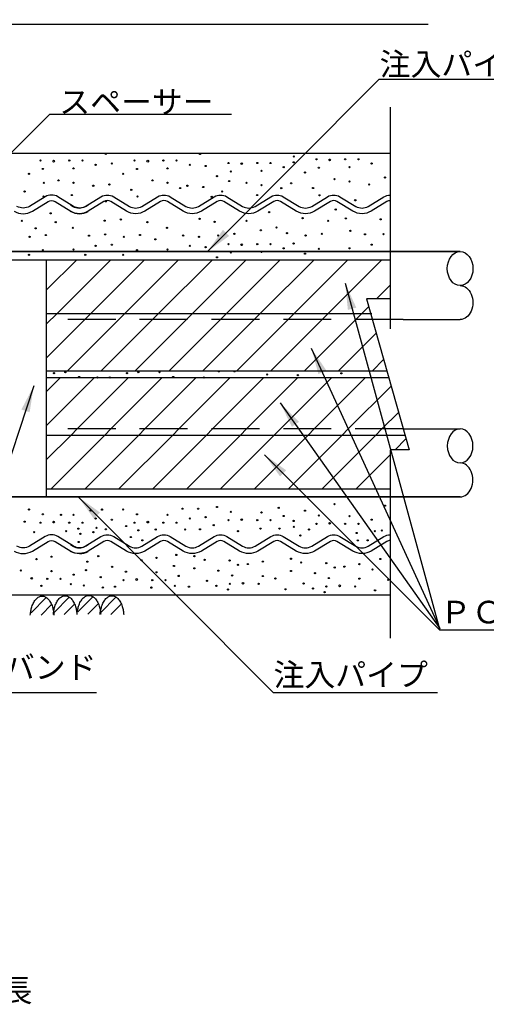
# Model space of a CAD drawing. Extents: x 9065 to 54839, y -14978 to 5475.
# Drawn here: x 11849 to 12467, y 1374 to 2679 of the extents above; entities that cross this region are included whole.
import ezdxf

# ---------------------------------------------------------------- set-up
doc = ezdxf.new("R2010")
doc.units = 0
doc.linetypes.add('HIDDENX2', pattern=[19.05, 12.7, -6.35])
doc.layers.get('0').update_dxf_attribs({"linetype": 'CONTINUOUS'})
for name, color, linetype in [('DIM', 5, 'CONTINUOUS'), ('DRAW', 7, 'CONTINUOUS'), ('DRAW1_5', 7, 'CONTINUOUS'), ('DRAW_1_10', 7, 'CONTINUOUS')]:
    doc.layers.add(name, color=color, linetype=linetype)
doc.styles.add('STYLE1', font='txt')
doc.styles.add('STYLE2', font='MSMINCHO.TTF')
doc.dimstyles.new('STANDARD$7', dxfattribs={"dimscale": 0, "dimtxt": 0.0001, "dimasz": 35, "dimexe": 0, "dimexo": 0, "dimgap": 0, "dimtad": 1, "dimdec": 4, "dimdsep": 46, "dimlunit": 6, "dimtxsty": 'STYLE1', "dimcen": 0, "dimadec": 0, "dimazin": 0, "dimtfac": 1, "dimtdec": 4, "dimtofl": 0, "dimtmove": 0, "dimatfit": 2, "dimfxl": 0, "dimtolj": 1, "dimtzin": 0, "dimarcsym": 0})

msp = doc.modelspace()

# ---------------------------------------------------------------- linework, layer by layer
at = {"color": 0}
for p, q in [((11924.58743, 2360.61466), (11884.52099, 2320.54822)), ((11969.48871, 2360.61466), (11898.23871, 2289.36466)), ((12014.38999, 2360.61466), (11943.13999, 2289.36466)), ((12059.29127, 2360.61466), (11988.04127, 2289.36466)), ((12104.19255, 2360.61466), (12032.94255, 2289.36466)), ((12149.09383, 2360.61466), (12077.84383, 2289.36466)), ((12193.99511, 2360.61466), (12122.74511, 2289.36466)), ((12238.89639, 2360.61466), (12167.64639, 2289.36466)), ((12283.79767, 2360.61466), (12212.54767, 2289.36466)), ((12328.69895, 2360.61466), (12257.44895, 2289.36466)), ((12339.77109, 2326.78551), (12321.85023, 2308.86466)), ((12311.26221, 2298.27663), (12302.35023, 2289.36466)), ((11943.13999, 2289.36466), (11884.52099, 2230.74566)), ((11898.23871, 2289.36466), (11884.52099, 2275.64694)), ((11988.04127, 2289.36466), (11912.04127, 2213.36466)), ((12032.94255, 2289.36466), (11956.94255, 2213.36466)), ((12077.84383, 2289.36466), (12001.84383, 2213.36466)), ((12122.74511, 2289.36466), (12046.74511, 2213.36466)), ((12167.64639, 2289.36466), (12091.64639, 2213.36466)), ((12212.54767, 2289.36466), (12136.54767, 2213.36466)), ((12257.44895, 2289.36466), (12181.44895, 2213.36466)), ((12302.35023, 2289.36466), (12226.35023, 2213.36466)), ((12321.15274, 2263.26589), (12271.25151, 2213.36466)), ((12331.04328, 2228.25514), (12316.15279, 2213.36466)), ((11947.94255, 2204.36466), (11884.52099, 2140.9431)), ((11903.04127, 2204.36466), (11884.52099, 2185.84438)), ((11992.84383, 2204.36466), (11924.84383, 2136.36466)), ((12037.74511, 2204.36466), (11969.74511, 2136.36466)), ((12082.64639, 2204.36466), (12014.64639, 2136.36466)), ((12127.54767, 2204.36466), (12059.54767, 2136.36466)), ((12172.44895, 2204.36466), (12104.44895, 2136.36466)), ((12217.35023, 2204.36466), (12149.35023, 2136.36466)), ((12262.25151, 2204.36466), (12194.25151, 2136.36466)), ((12307.15279, 2204.36466), (12239.15279, 2136.36466)), ((12340.93381, 2193.2444), (12284.05407, 2136.36466)), ((12350.82435, 2158.23365), (12328.95535, 2136.36466)), ((11916.84383, 2128.36466), (11884.52099, 2096.04182)), ((11961.74511, 2128.36466), (11890.54511, 2057.16466)), ((11924.84383, 2136.36466), (11916.84383, 2128.36466)), ((12006.64639, 2128.36466), (11935.44639, 2057.16466)), ((11969.74511, 2136.36466), (11961.74511, 2128.36466)), ((12051.54767, 2128.36466), (11980.34767, 2057.16466)), ((12014.64639, 2136.36466), (12006.64639, 2128.36466)), ((12096.44895, 2128.36466), (12025.24895, 2057.16466)), ((12059.54767, 2136.36466), (12051.54767, 2128.36466)), ((12141.35023, 2128.36466), (12070.15023, 2057.16466)), ((12104.44895, 2136.36466), (12096.44895, 2128.36466)), ((12186.25151, 2128.36466), (12115.05151, 2057.16466)), ((12149.35023, 2136.36466), (12141.35023, 2128.36466)), ((12231.15279, 2128.36466), (12159.95279, 2057.16466)), ((12194.25151, 2136.36466), (12186.25151, 2128.36466)), ((12276.05407, 2128.36466), (12204.85407, 2057.16466)), ((12239.15279, 2136.36466), (12231.15279, 2128.36466)), ((12320.95535, 2128.36466), (12249.75535, 2057.16466)), ((12284.05407, 2136.36466), (12276.05407, 2128.36466)), ((12328.95535, 2136.36466), (12320.95535, 2128.36466)), ((12360.71488, 2123.22291), (12346.35663, 2108.86466)), ((12339.77109, 2102.27911), (12294.65663, 2057.16466)), ((12339.77109, 2057.37783), (12339.55791, 2057.16466))]:
    msp.add_line(p, q, dxfattribs=at)
for centre, radius in [((11876.27837, 2491.98972), 0.79466), ((11893.77395, 2491.19506), 1.12423), ((11914.45054, 2491.98972), 0.79466), ((11931.9461, 2491.98972), 0.79466), ((11962.96096, 2500.73086), 0.79466), ((12001.01505, 2491.99273), 0.79466), ((12018.51062, 2491.19807), 1.12423), ((12039.18722, 2491.99273), 0.79466), ((12056.68277, 2491.99273), 0.79466), ((12087.69764, 2500.73387), 0.79466), ((12212.15722, 2497.46112), 0.79466), ((12242.05334, 2493.62307), 0.79466), ((12259.54892, 2492.82842), 1.12423), ((12280.22551, 2493.62307), 0.79466), ((12297.72107, 2493.62307), 0.79466), ((11879.45938, 2480.86461), 0.79466), ((11920.01729, 2481.65927), 0.79466), ((11949.44165, 2486.42717), 0.79466), ((11970.79541, 2488.01949), 0.79466), ((12004.19606, 2480.86763), 0.79466), ((12044.75397, 2481.66228), 0.79466), ((12074.17833, 2486.43019), 0.79466), ((12095.25499, 2484.74673), 0.79466), ((12125.47462, 2488.71997), 0.79466), ((12142.9702, 2487.92532), 1.12423), ((12163.6468, 2488.71997), 0.79466), ((12169.21355, 2478.38953), 0.79466), ((12181.14235, 2488.71997), 0.79466), ((12198.63791, 2483.15743), 0.79466), ((12211.8337, 2489.64983), 0.79466), ((12245.23435, 2482.49797), 0.79466), ((12285.79226, 2483.29263), 0.79466), ((12315.21662, 2488.06053), 0.79466), ((11861.16855, 2474.50743), 0.79466), ((11900.13595, 2465.76628), 0.79466), ((11985.90523, 2474.51044), 0.79466), ((12024.87263, 2465.76929), 0.79466), ((12110.3648, 2471.23768), 0.79466), ((12126.41083, 2464.83974), 0.79466), ((12128.65564, 2477.59487), 0.79466), ((12226.94352, 2476.14078), 0.79466), ((12265.91092, 2467.39964), 0.79466), ((12332.88699, 2469.50745), 0.79466), ((11880.82829, 2462.52484), 0.79466), ((11920.01729, 2462.58768), 0.79466), ((11946.26064, 2458.61442), 0.79466), ((11967.61439, 2460.20674), 0.79466), ((11996.66914, 2453.26517), 0.79466), ((12044.75397, 2462.59069), 0.79466), ((12061.53999, 2455.58007), 0.79466), ((12070.99732, 2458.61744), 0.79466), ((12092.07397, 2456.93398), 0.79466), ((12149.33221, 2462.49654), 0.79466), ((12169.21355, 2459.31794), 0.79466), ((12195.45689, 2455.34468), 0.79466), ((12208.65269, 2461.83708), 0.79466), ((12237.61801, 2455.58007), 0.79466), ((12285.79226, 2464.22104), 0.79466), ((12312.03561, 2460.24778), 0.79466), ((11855.34333, 2450.95023), 0.79466), ((11880.25464, 2444.31073), 0.79466), ((11917.89738, 2446.3204), 0.79466), ((12004.99131, 2444.31375), 0.79466), ((12103.24266, 2444.00549), 0.79466), ((12117.14358, 2450.95023), 0.79466), ((12163.47987, 2446.3204), 0.79466), ((12246.02961, 2445.94409), 0.79466), ((12293.50111, 2439.41353), 0.79466), ((11962.8429, 2437.95656), 0.79466), ((12267.62199, 2427.05418), 0.79466), ((11889.88017, 2422.06609), 0.79466), ((11982.72421, 2414.03092), 0.79466), ((12087.30247, 2414.73142), 0.79466), ((12179.42678, 2423.7288), 0.79466), ((12223.76251, 2415.66126), 0.79466), ((12280.93452, 2415.4153), 0.79466), ((12327.14543, 2414.07196), 0.79466), ((11851.60679, 2412.08992), 0.79466), ((11869.91144, 2402.11374), 0.79466), ((11896.53644, 2410.42721), 0.79466), ((11919.22204, 2402.90281), 0.79466), ((11961.37046, 2412.4386), 0.79466), ((12018.01291, 2410.42721), 0.79466), ((12043.95872, 2402.90583), 0.79466), ((12107.18379, 2410.75816), 0.79466), ((12149.47368, 2412.08992), 0.79466), ((12168.41829, 2399.63307), 0.79466), ((12189.18873, 2403.31928), 0.79466), ((12257.63763, 2412.08992), 0.79466), ((11861.9638, 2390.98307), 0.79466), ((11883.43565, 2393.36701), 0.79466), ((11940.69389, 2392.57237), 0.79466), ((11962.04764, 2394.16468), 0.79466), ((11986.70048, 2390.98608), 0.79466), ((12008.17233, 2393.37002), 0.79466), ((12028.54421, 2387.6698), 0.79466), ((12065.43056, 2392.57538), 0.79466), ((12086.50722, 2390.89193), 0.79466), ((12111.86146, 2392.61917), 0.79466), ((12133.33331, 2395.00312), 0.79466), ((12203.08594, 2395.79503), 0.79466), ((12227.73877, 2392.61643), 0.79466), ((12249.21062, 2395.00037), 0.79466), ((12287.10123, 2398.92951), 0.79466), ((12306.46886, 2394.20573), 0.79466), ((12330.93303, 2394.53664), 0.79466), ((11920.01729, 2374.15467), 0.79466), ((11949.44165, 2378.92257), 0.79466), ((11970.79541, 2380.51489), 0.79466), ((12044.75397, 2374.15769), 0.79466), ((12074.17833, 2378.92559), 0.79466), ((12095.25499, 2377.24213), 0.79466), ((12125.47462, 2381.21538), 0.79466), ((12142.9702, 2380.42072), 1.12423), ((12163.6468, 2381.21538), 0.79466), ((12181.14235, 2381.21538), 0.79466), ((12198.63791, 2375.65283), 0.79466), ((12211.8337, 2382.14523), 0.79466), ((12245.23435, 2374.99337), 0.79466), ((12285.79226, 2375.78803), 0.79466), ((12315.21662, 2380.55593), 0.79466), ((11861.16855, 2367.00283), 0.79466), ((11879.45938, 2373.36002), 0.79466), ((11935.76584, 2367.06928), 0.79466), ((11985.90523, 2367.00584), 0.79466), ((12004.19606, 2373.36303), 0.79466), ((12110.3648, 2363.73309), 0.79466), ((12128.65564, 2370.09027), 0.79466), ((12169.21355, 2370.88493), 0.79466), ((12226.94352, 2368.63619), 0.79466), ((11894.27604, 2210.38858), 0.79466), ((11909.27585, 2211.65337), 0.79466), ((11927.56668, 2205.29618), 0.79466), ((11951.68886, 2204.65202), 0.79466), ((11968.12459, 2204.50152), 0.79466), ((11990.99741, 2210.38654), 0.79466), ((12005.92471, 2211.53385), 0.79466), ((12034.01252, 2211.65036), 0.79466), ((12052.30336, 2205.29317), 0.79466), ((12092.86127, 2204.49851), 0.79466), ((12112.71248, 2212.68116), 0.79466), ((12133.38109, 2212.68116), 0.79466), ((12176.76293, 2208.56592), 0.79466), ((12217.32084, 2207.77127), 0.79466), ((12275.05082, 2210.02001), 0.79466), ((12265.91092, 2036.78992), 0.79466), ((12332.88699, 2034.6821), 0.79466), ((11861.16855, 2029.68213), 0.79466), ((11879.45938, 2023.32494), 0.79466), ((11903.58157, 2022.68078), 0.79466), ((11920.01729, 2022.53028), 0.79466), ((11942.89011, 2028.4153), 0.79466), ((11957.81741, 2029.56261), 0.79466), ((11985.90523, 2029.67912), 0.79466), ((12004.19606, 2023.32193), 0.79466), ((12044.75397, 2022.52727), 0.79466), ((12064.60518, 2030.70992), 0.79466), ((12085.27379, 2030.70992), 0.79466), ((12110.3648, 2032.95187), 0.79466), ((12128.65564, 2026.59468), 0.79466), ((12169.21355, 2025.80003), 0.79466), ((12192.06161, 2031.85722), 0.79466), ((12226.94352, 2028.04877), 0.79466), ((12245.23435, 2021.69158), 0.79466), ((11855.35478, 2013.50226), 0.79466), ((11876.27837, 2012.19984), 0.79466), ((11893.77395, 2012.9945), 1.12423), ((11914.45054, 2012.19984), 0.79466), ((11931.9461, 2012.19984), 0.79466), ((11949.44165, 2017.76238), 0.79466), ((11970.79541, 2016.17007), 0.79466), ((12001.01505, 2012.19683), 0.79466), ((12018.51062, 2012.99148), 1.12423), ((12039.18722, 2012.19683), 0.79466), ((12056.68277, 2012.19683), 0.79466), ((12074.17833, 2017.75937), 0.79466), ((12095.25499, 2019.44283), 0.79466), ((12105.9424, 2008.91093), 0.79466), ((12125.47462, 2015.46958), 0.79466), ((12142.9702, 2016.26424), 1.12423), ((12163.6468, 2015.46958), 0.79466), ((12181.14235, 2015.46958), 0.79466), ((12198.63791, 2021.03213), 0.79466), ((12211.8337, 2014.53972), 0.79466), ((12242.05334, 2010.56648), 0.79466), ((12259.54892, 2011.36114), 1.12423), ((12280.22551, 2010.56648), 0.79466), ((12285.79226, 2020.89693), 0.79466), ((12297.72107, 2010.56648), 0.79466), ((12315.21662, 2016.12903), 0.79466), ((11867.98561, 1999.73449), 0.79466), ((11910.47109, 2000.88179), 0.79466), ((11926.54665, 2004.32374), 0.79466), ((11929.17303, 1997.46582), 0.79466), ((11946.45605, 1999.62443), 0.79466), ((11950.66004, 2005.47105), 0.79466), ((11962.96096, 2003.45869), 0.79466), ((11989.96858, 2007.76363), 0.79466), ((12006.04415, 2002.02706), 0.79466), ((12029.00928, 2003.17437), 0.79466), ((12068.04997, 2003.17437), 0.79466), ((12087.69764, 2003.45568), 0.79466), ((12138.09357, 2000.87975), 0.79466), ((12167.94822, 2004.32168), 0.79466), ((12193.20983, 2004.32168), 0.79466), ((12212.15722, 2006.72844), 0.79466), ((12220.82417, 1995.30723), 0.79466), ((12232.25057, 2003.17437), 0.79466), ((12295.4046, 1998.58511), 0.79466), ((12319.51799, 2000.87975), 0.79466), ((12328.73593, 2001.82534), 0.79466), ((11927.01266, 1986.6728), 0.79466), ((11996.14478, 1993.14862), 0.79466), ((12011.26743, 1988.83138), 0.79466), ((12296.91123, 1988.81567), 0.79466), ((12309.87351, 1988.81567), 0.79466), ((12056.35885, 1969.48869), 0.79466), ((11871.03596, 1963.97322), 0.79466), ((11890.9173, 1967.15182), 0.79466), ((11938.36297, 1960.62936), 0.79466), ((11952.97593, 1967.89939), 0.79466), ((12010.23417, 1962.33683), 0.79466), ((12030.11551, 1965.51543), 0.79466), ((12080.29664, 1967.88058), 0.79466), ((12093.81179, 1962.99024), 0.79466), ((12127.05385, 1962.04002), 0.79466), ((12138.21702, 1956.306), 0.79466), ((12151.07002, 1957.42768), 0.79466), ((12170.95136, 1960.60628), 0.79466), ((12208.36514, 1964.4221), 0.79466), ((12221.88028, 1959.53176), 0.79466), ((12255.12235, 1958.58154), 0.79466), ((12299.01985, 1957.1478), 0.79466), ((12326.71042, 1964.06476), 0.79466), ((11850.35939, 1948.87488), 0.79466), ((11890.9173, 1948.08023), 0.79466), ((11920.34166, 1943.31233), 0.79466), ((11936.65399, 1949.36124), 0.79466), ((11971.26676, 1953.59569), 0.79466), ((11989.5576, 1947.2385), 0.79466), ((12030.11551, 1946.44384), 0.79466), ((12053.18857, 1954.89277), 0.79466), ((12080.29664, 1951.67617), 0.79466), ((12112.10262, 1948.68653), 0.79466), ((12208.36514, 1948.21769), 0.79466), ((12240.17111, 1945.22806), 0.79466), ((12266.28552, 1952.84753), 0.79466), ((12279.13851, 1953.9692), 0.79466), ((12316.3265, 1950.23085), 0.79466), ((11864.67395, 1938.54444), 1.12423), ((11885.35054, 1937.74978), 0.79466), ((11902.8461, 1937.74978), 0.79466), ((11916.5461, 1930.79917), 0.79466), ((11956.15695, 1940.08664), 0.79466), ((11986.37658, 1936.1134), 0.79466), ((12003.87216, 1936.90805), 1.12423), ((12024.54876, 1936.1134), 0.79466), ((12042.04431, 1936.1134), 0.79466), ((12059.53987, 1941.67594), 0.79466), ((12096.9928, 1935.17749), 0.79466), ((12127.21244, 1931.20424), 0.79466), ((12130.39345, 1942.32934), 0.79466), ((12144.70802, 1931.9989), 1.12423), ((12165.38461, 1931.20424), 0.79466), ((12170.95136, 1941.53469), 0.79466), ((12187.60836, 1938.21746), 0.79466), ((12225.06129, 1931.71901), 0.79466), ((12258.46194, 1938.87087), 0.79466), ((12299.01985, 1938.07621), 0.79466), ((12337.09434, 1936.39697), 0.79466), ((11877.50541, 1928.50453), 0.79466), ((11933.86097, 1929.00864), 0.79466), ((11959.03158, 1926.20991), 0.79466), ((11975.10714, 1927.35722), 0.79466), ((12023.33392, 1926.20991), 0.79466), ((12054.33678, 1928.50453), 0.79466), ((12073.05918, 1927.37225), 0.79466), ((12109.45309, 1928.50453), 0.79466), ((12124.85882, 1923.57725), 0.79466), ((12201.12767, 1923.91377), 0.79466), ((12237.52158, 1925.04605), 0.79466), ((12252.92731, 1920.11877), 0.79466), ((12255.28093, 1927.74577), 0.79466), ((12272.77651, 1928.54042), 1.12423), ((12293.4531, 1927.74577), 0.79466), ((12319.78781, 1922.56306), 0.79466)]:
    msp.add_circle(centre, radius, dxfattribs=at)
at = {"layer": 'DIM', "color": 0, "linetype": 'Continuous'}
for p, q in [((12325.26373, 2599.76252), (12543.16009, 2599.76252)), ((12129.48021, 2553.2027), (11888.4266, 2553.2027)), ((12840.48927, 1869.6992), (12405.6739, 1869.6992)), ((11732.58555, 1787.1992), (11950.48191, 1787.1992)), ((12184.56778, 1787.1992), (12402.46414, 1787.1992))]:
    msp.add_line(p, q, dxfattribs=at)
at = {"layer": 'DRAW', "color": 0, "linetype": 'Continuous'}
for p, q in [((12339.77109, 2562.95005), (12339.77109, 2269.0716)), ((12339.77109, 2308.86466), (12308.27109, 2308.86466)), ((12308.27109, 2308.86466), (12364.77109, 2108.86466)), ((12339.77109, 2108.86466), (12339.77109, 1859.00506)), ((12364.77109, 2108.86466), (12339.77109, 2108.86466)), ((11883.77109, 1912.86516), (11863.77109, 1892.86516)), ((11914.27109, 1913.36516), (11894.27109, 1893.36516)), ((11945.77109, 1913.86516), (11925.77109, 1893.86516)), ((11952.77109, 1904.86516), (11939.27109, 1890.86516)), ((11976.27109, 1913.36516), (11956.27109, 1893.36516)), ((11890.77109, 1903.86516), (11877.27109, 1889.86516)), ((11921.27109, 1904.36516), (11907.77109, 1890.36516)), ((11983.27109, 1904.36516), (11969.77109, 1890.36516))]:
    msp.add_line(p, q, dxfattribs=at)
at = {"layer": 'DRAW', "color": 0}
for p, q in [((12339.77109, 2501.36466), (10867.27109, 2501.36466)), ((12432.51642, 2371.36466), (10867.27109, 2371.36466)), ((12432.51642, 2046.36466), (11697.02099, 2046.36466)), ((12339.77109, 1916.36466), (10867.27109, 1916.36466))]:
    msp.add_line(p, q, dxfattribs=at)
at = {"layer": 'DRAW', "color": 0, "linetype": 'Continuous', "flags": 128}
for points in [[(11939.71487, 2433.07903), (11936.80496, 2431.29194, -0.2658193476), (11920.198, 2431.29194), (11899.45693, 2444.02985, 0.2756488291), (11882.57008, 2444.04463), (11861.80496, 2431.29194, -0.1306412851), (11853.50148, 2429.08471, -0.1306412851), (11845.198, 2431.29194)], [(11916.23254, 2433.07903), (11919.14246, 2431.29194, 0.2658193476), (11935.74942, 2431.29194), (11956.49048, 2444.02985, -0.2756488291), (11973.37733, 2444.04463), (11994.14246, 2431.29194, 0.1306412851), (12002.44594, 2429.08471, 0.1306412851), (12010.74942, 2431.29194), (12031.51454, 2444.04463, -0.2756488291), (12048.40139, 2444.02985), (12069.14246, 2431.29194, 0.2658193476), (12085.74942, 2431.29194), (12106.51454, 2444.04463, -0.2751665274), (12123.37733, 2444.04463), (12144.14246, 2431.29194, 0.2658193476), (12160.74942, 2431.29194), (12181.70898, 2444.04463, -0.2818073075), (12198.1829, 2444.04463), (12219.14246, 2431.29194, 0.1307704705), (12227.45443, 2429.08472, 0.1307704705), (12235.76641, 2431.29194), (12256.72597, 2444.04463, -0.2818073075), (12273.19989, 2444.04463), (12294.15945, 2431.29194, 0.2658193476), (12310.76641, 2431.29194), (12331.53154, 2444.04463, -0.1321109892), (12339.77109, 2446.36355, -0.1321109892)], [(11841.36333, 2424.8455, 0.131980172), (11853.50148, 2421.58471, 0.131980172), (11865.63962, 2424.8455), (11886.44471, 2437.62273, -0.273205178), (11895.57587, 2437.6119), (11916.36333, 2424.8455, 0.256991896), (11939.71487, 2424.33658, 0.256991896)], [(12339.77109, 2438.86261, 0.1284028263), (12335.40608, 2437.62268), (12314.60108, 2424.8455, -0.2684516942), (12290.33949, 2424.83699), (12269.2912, 2437.64366, 0.282375203), (12260.63466, 2437.64366), (12239.58637, 2424.83699, -0.1318909583), (12227.45443, 2421.58471, -0.1318909583), (12215.3225, 2424.83699), (12194.27421, 2437.64366, 0.282375203), (12185.61766, 2437.64366), (12164.56938, 2424.83699, -0.2684516942), (12140.30779, 2424.8455), (12119.50278, 2437.62268, 0.2725529513), (12110.38909, 2437.62268), (12089.58408, 2424.8455, -0.2686397164), (12065.30779, 2424.8455), (12044.52033, 2437.6119, 0.273205178), (12035.38917, 2437.62273), (12014.58408, 2424.8455, -0.131980172), (12002.44594, 2421.58471, -0.131980172), (11990.30779, 2424.8455), (11969.5027, 2437.62273, 0.273205178), (11960.37154, 2437.6119), (11939.58408, 2424.8455, -0.256991896), (11916.23254, 2424.33658)], [(11939.71487, 1982.85898), (11936.80496, 1981.07188, -0.2658193476), (11920.198, 1981.07188), (11899.45693, 1993.80979, 0.2756488291), (11882.57008, 1993.82457), (11861.80496, 1981.07188, -0.1306412851), (11853.50148, 1978.86465, -0.1306412851), (11845.198, 1981.07188)], [(11916.23254, 1982.85898), (11919.14246, 1981.07188, 0.2658193476), (11935.74942, 1981.07188), (11956.49048, 1993.80979, -0.2756488291), (11973.37733, 1993.82457), (11994.14246, 1981.07188, 0.1306412851), (12002.44594, 1978.86465, 0.1306412851), (12010.74942, 1981.07188), (12031.51454, 1993.82457, -0.2756488291), (12048.40139, 1993.80979), (12069.14246, 1981.07188, 0.2658193476), (12085.74942, 1981.07188), (12106.51454, 1993.82457, -0.2751665274), (12123.37733, 1993.82457), (12144.14246, 1981.07188, 0.2658193476), (12160.74942, 1981.07188), (12181.70898, 1993.82457, -0.2818073075), (12198.1829, 1993.82457), (12219.14246, 1981.07188, 0.1307704705), (12227.45443, 1978.86466, 0.1307704705), (12235.76641, 1981.07188), (12256.72597, 1993.82457, -0.2818073075), (12273.19989, 1993.82457), (12294.15945, 1981.07188, 0.2658193476), (12310.76641, 1981.07188), (12331.53154, 1993.82457, -0.1321109892), (12339.77109, 1996.14349, -0.1321109892)], [(11841.36333, 1974.62544, 0.131980172), (11853.50148, 1971.36465, 0.131980172), (11865.63962, 1974.62544), (11886.44471, 1987.40267, -0.273205178), (11895.57587, 1987.39185), (11916.36333, 1974.62544, 0.256991896), (11939.71487, 1974.11652, 0.256991896)], [(12339.77109, 1988.64255, 0.1284028263), (12335.40608, 1987.40262), (12314.60108, 1974.62544, -0.2684516942), (12290.33949, 1974.61693), (12269.2912, 1987.42361, 0.282375203), (12260.63466, 1987.42361), (12239.58637, 1974.61693, -0.1318909583), (12227.45443, 1971.36466, -0.1318909583), (12215.3225, 1974.61693), (12194.27421, 1987.42361, 0.282375203), (12185.61766, 1987.42361), (12164.56938, 1974.61693, -0.2684516942), (12140.30779, 1974.62544), (12119.50278, 1987.40262, 0.2725529513), (12110.38909, 1987.40262), (12089.58408, 1974.62544, -0.2686397164), (12065.30779, 1974.62544), (12044.52033, 1987.39185, 0.273205178), (12035.38917, 1987.40267), (12014.58408, 1974.62544, -0.131980172), (12002.44594, 1971.36465, -0.131980172), (11990.30779, 1974.62544), (11969.5027, 1987.40267, 0.273205178), (11960.37154, 1987.39185), (11939.58408, 1974.62544, -0.256991896), (11916.23254, 1974.11652)]]:
    msp.add_lwpolyline(points, format="xyb", dxfattribs=at)
at = {"layer": 'DRAW', "color": 0, "linetype": 'Continuous'}
for points in [[(11862.87109, 1889.86466), (11862.98099, 1891.29196), (11863.13139, 1892.69986), (11863.32209, 1894.08836), (11863.55329, 1895.45746), (11863.82459, 1896.80716), (11864.13639, 1898.13756), (11864.48849, 1899.44846), (11864.88109, 1900.74016), (11865.43269, 1902.33556), (11866.03259, 1903.84446), (11866.68079, 1905.26676), (11867.37729, 1906.60266), (11868.12199, 1907.85176), (11868.91509, 1909.01446), (11869.75639, 1910.09056), (11870.64609, 1911.08016), (11871.56859, 1911.96706), (11872.50879, 1912.73586), (11873.46669, 1913.38626), (11874.44229, 1913.91856), (11875.43549, 1914.33246), (11876.44639, 1914.62826), (11877.47489, 1914.80576), (11878.52109, 1914.86516), (11879.56719, 1914.80596), (11880.59569, 1914.62856), (11881.60649, 1914.33276), (11882.59979, 1913.91886), (11883.57529, 1913.38656), (11884.53319, 1912.73606), (11885.47339, 1911.96716), (11886.39609, 1911.08016), (11887.28559, 1910.09056), (11888.12699, 1909.01446), (11888.91999, 1907.85176), (11889.66479, 1906.60266), (11890.36119, 1905.26676), (11891.00949, 1903.84446), (11891.60939, 1902.33556), (11892.16109, 1900.74016), (11892.55349, 1899.44846), (11892.90559, 1898.13756), (11893.21729, 1896.80716), (11893.48879, 1895.45746), (11893.71979, 1894.08836), (11893.91059, 1892.69986), (11894.06099, 1891.29196), (11894.17109, 1889.86466)], [(11893.37109, 1890.36466), (11893.48099, 1891.79196), (11893.63139, 1893.19986), (11893.82209, 1894.58836), (11894.05329, 1895.95746), (11894.32459, 1897.30716), (11894.63639, 1898.63756), (11894.98849, 1899.94846), (11895.38109, 1901.24016), (11895.93269, 1902.83556), (11896.53259, 1904.34446), (11897.18079, 1905.76676), (11897.87729, 1907.10266), (11898.62199, 1908.35176), (11899.41509, 1909.51446), (11900.25639, 1910.59056), (11901.14609, 1911.58016), (11902.06859, 1912.46706), (11903.00879, 1913.23586), (11903.96669, 1913.88626), (11904.94229, 1914.41856), (11905.93549, 1914.83246), (11906.94639, 1915.12826), (11907.97489, 1915.30576), (11909.02109, 1915.36516), (11910.06719, 1915.30596), (11911.09569, 1915.12856), (11912.10649, 1914.83276), (11913.09979, 1914.41886), (11914.07529, 1913.88656), (11915.03319, 1913.23606), (11915.97339, 1912.46716), (11916.89609, 1911.58016), (11917.78559, 1910.59056), (11918.62699, 1909.51446), (11919.41999, 1908.35176), (11920.16479, 1907.10266), (11920.86119, 1905.76676), (11921.50949, 1904.34446), (11922.10939, 1902.83556), (11922.66109, 1901.24016), (11923.05349, 1899.94846), (11923.40559, 1898.63756), (11923.71729, 1897.30716), (11923.98879, 1895.95746), (11924.21979, 1894.58836), (11924.41059, 1893.19986), (11924.56099, 1891.79196), (11924.67109, 1890.36466)], [(11924.87109, 1890.86466), (11924.98099, 1892.29196), (11925.13139, 1893.69986), (11925.32209, 1895.08836), (11925.55329, 1896.45746), (11925.82459, 1897.80716), (11926.13639, 1899.13756), (11926.48849, 1900.44846), (11926.88109, 1901.74016), (11927.43269, 1903.33556), (11928.03259, 1904.84446), (11928.68079, 1906.26676), (11929.37729, 1907.60266), (11930.12199, 1908.85176), (11930.91509, 1910.01446), (11931.75639, 1911.09056), (11932.64609, 1912.08016), (11933.56859, 1912.96706), (11934.50879, 1913.73586), (11935.46669, 1914.38626), (11936.44229, 1914.91856), (11937.43549, 1915.33246), (11938.44639, 1915.62826), (11939.47489, 1915.80576), (11940.52109, 1915.86516), (11941.56719, 1915.80596), (11942.59569, 1915.62856), (11943.60649, 1915.33276), (11944.59979, 1914.91886), (11945.57529, 1914.38656), (11946.53319, 1913.73606), (11947.47339, 1912.96716), (11948.39609, 1912.08016), (11949.28559, 1911.09056), (11950.12699, 1910.01446), (11950.91999, 1908.85176), (11951.66479, 1907.60266), (11952.36119, 1906.26676), (11953.00949, 1904.84446), (11953.60939, 1903.33556), (11954.16109, 1901.74016), (11954.55349, 1900.44846), (11954.90559, 1899.13756), (11955.21729, 1897.80716), (11955.48879, 1896.45746), (11955.71979, 1895.08836), (11955.91059, 1893.69986), (11956.06099, 1892.29196), (11956.17109, 1890.86466)], [(11955.37109, 1890.36466), (11955.48099, 1891.79196), (11955.63139, 1893.19986), (11955.82209, 1894.58836), (11956.05329, 1895.95746), (11956.32459, 1897.30716), (11956.63639, 1898.63756), (11956.98849, 1899.94846), (11957.38109, 1901.24016), (11957.93269, 1902.83556), (11958.53259, 1904.34446), (11959.18079, 1905.76676), (11959.87729, 1907.10266), (11960.62199, 1908.35176), (11961.41509, 1909.51446), (11962.25639, 1910.59056), (11963.14609, 1911.58016), (11964.06859, 1912.46706), (11965.00879, 1913.23586), (11965.96669, 1913.88626), (11966.94229, 1914.41856), (11967.93549, 1914.83246), (11968.94639, 1915.12826), (11969.97489, 1915.30576), (11971.02109, 1915.36516), (11972.06719, 1915.30596), (11973.09569, 1915.12856), (11974.10649, 1914.83276), (11975.09979, 1914.41886), (11976.07529, 1913.88656), (11977.03319, 1913.23606), (11977.97339, 1912.46716), (11978.89609, 1911.58016), (11979.78559, 1910.59056), (11980.62699, 1909.51446), (11981.41999, 1908.35176), (11982.16479, 1907.10266), (11982.86119, 1905.76676), (11983.50949, 1904.34446), (11984.10939, 1902.83556), (11984.66109, 1901.24016), (11985.05349, 1899.94846), (11985.40559, 1898.63756), (11985.71729, 1897.30716), (11985.98879, 1895.95746), (11986.21979, 1894.58836), (11986.41059, 1893.19986), (11986.56099, 1891.79196), (11986.67109, 1890.36466)]]:
    msp.add_lwpolyline(points, dxfattribs=at)
at = {"layer": 'DRAW1_5', "color": 0, "linetype": 'Continuous'}
msp.add_line((11884.52099, 2046.36466), (11884.52099, 2360.61466), dxfattribs=at)
at = {"layer": 'DRAW_1_10', "color": 0}
for p, q in [((10867.27109, 2371.36466), (12432.51642, 2371.36466)), ((11697.02099, 2360.61466), (12339.77109, 2360.61466)), ((11884.52099, 2289.36466), (12315.54546, 2289.36466)), ((12357.00234, 2281.36466), (12432.51642, 2281.36466)), ((11884.52099, 2213.36466), (12335.24984, 2213.36466)), ((11884.52099, 2204.36466), (12337.79234, 2204.36466)), ((11884.52099, 2128.36466), (12359.26234, 2128.36466)), ((12357.00234, 2136.36466), (12432.51642, 2136.36466)), ((11884.52099, 2057.16466), (12339.77109, 2057.16466)), ((11697.02099, 2046.36466), (12432.51642, 2046.36466))]:
    msp.add_line(p, q, dxfattribs=at)
at = {"layer": 'DRAW_1_10', "color": 0, "linetype": 'HIDDENX2', "ltscale": 5}
for p, q in [((12357.00234, 2281.36466), (11884.52099, 2281.36466)), ((12357.00234, 2136.36466), (11884.52099, 2136.36466))]:
    msp.add_line(p, q, dxfattribs=at)
at = {"layer": 'DRAW_1_10', "color": 0}
msp.add_ellipse((12432.51642, 2348.86466), major_axis=(0, -22.5), ratio=0.7543883357, dxfattribs=at)
at = {"layer": 'DRAW_1_10', "color": 0, "extrusion": (0, 0, -1)}
msp.add_ellipse((12432.51642, 2303.86466), major_axis=(0, 22.5), ratio=0.7543883357, start_param=0, end_param=3.1415926536, dxfattribs=at)
msp.add_ellipse((12432.51642, 2113.86466), major_axis=(0, 22.5), ratio=0.7543883357, dxfattribs=at)
at = {"layer": 'DRAW_1_10', "color": 0}
msp.add_ellipse((12432.51642, 2068.86466), major_axis=(0, -22.5), ratio=0.7543883357, start_param=0, end_param=3.1415926536, dxfattribs=at)

# ---------------------------------------------------------------- texts
at = {"layer": 'DIM', "color": 0, "linetype": 'Continuous', "style": 'STYLE2'}
for s, p in [('注入パイプ', (12325.83647, 2604.74556)), ('スペーサー', (11901.23032, 2554.75846)), ('ＰＣ鋼より線  φ15.2', (12406.17196, 1878.69381)), ('結束バンド', (11745.97924, 1805.65943)), ('注入パイプ', (12185.14052, 1795.75431)), ('先端余長', (11701.86807, 1377.55303))]:
    msp.add_text(s, height=30, dxfattribs=at).set_placement(p)

# ---------------------------------------------------------------- leaders
at = {"layer": 'DIM', "color": 0, "linetype": 'Continuous'}
for points in [[(10546.60437, 2672.88623), (12389.96532, 2672.88623)], [(12097.47629, 2371.31263), (12325.26373, 2599.76252)], [(11642.82012, 2308.1636), (11888.4266, 2553.2027)], [(12280.09118, 2329.39305), (12405.6739, 1869.6992)], [(12235.30053, 2243.32777), (12405.6739, 1872.1992)], [(11867.44964, 2193.56786), (11733.8985, 1787.5171)], [(12193.9553, 2171.03294), (12405.6739, 1872.1992)], [(12173.2827, 2102.18072), (12405.6739, 1869.6992)], [(11926.48647, 2046.41668), (12184.56778, 1787.1992)]]:
    msp.add_leader(points, dimstyle='STANDARD$7', override={"dimscale": 1}, dxfattribs=at)

doc.saveas('drawing.dxf')
